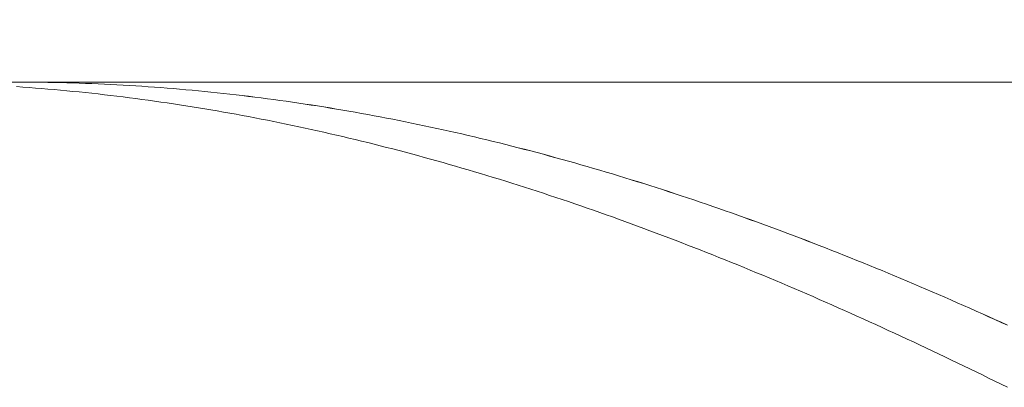
# Model space of a CAD drawing. Units: millimetres. Extents: x -126 to 134, y -103 to 103.
# Drawn here: x -27 to -11, y -4 to 2 of the extents above; entities that cross this region are included whole.
import ezdxf

# ---------------------------------------------------------------- set-up
doc = ezdxf.new("R2010")
doc.units = ezdxf.units.MM
doc.header["$MEASUREMENT"] = 0
doc.layers.get('0').update_dxf_attribs({"lineweight": 0})
doc.layers.add('Bemassung', color=7, linetype='Continuous', lineweight=0)
doc.layers.add('Geo', color=7, linetype='Continuous', lineweight=0)
doc.styles.get("Standard").update_dxf_attribs({"font": 'Arial'})
doc.dimstyles.new('BEM-ISBE', dxfattribs={"dimtxt": 2.5, "dimasz": 2.5, "dimexe": 1.25, "dimexo": 0.625, "dimtad": 1, "dimdec": 3, "dimzin": 0, "dimdsep": 46, "dimtxsty": 'Standard', "dimblk": 'VDDIM_DEFAULT', "dimcen": 0.09, "dimadec": 3, "dimazin": 0, "dimtol": 1, "dimtm": 1e-09, "dimtfac": 0.5, "dimtdec": 3, "dimtmove": 0, "dimatfit": 3, "dimfxl": 1, "dimtolj": 1, "dimtzin": 0, "dimarcsym": 0})

# ---------------------------------------------------------------- blocks, each defined once
blk = doc.blocks.new('VDDIM_DEFAULT')
at = {"linetype": 'Continuous'}
blk.add_hatch(color=0, dxfattribs=at).paths.add_polyline_path([(0, 0), (-1, -0.1665), (-1, 0.1665)], flags=0)
at = {"color": 0, "linetype": 'Continuous'}
blk.add_lwpolyline([(0, 0), (-1, -0.1665), (-1, 0.1665), (0, 0)], dxfattribs=at)
blk = doc.blocks.new('*D5')
at = {"layer": 'Bemassung', "color": 0, "lineweight": -2}
for p, q in [((-54.232, -0.734), (-54.232, 20.766)), ((-4.232, 0.766), (-4.232, 11.766)), ((-54.232, 9.766), (-4.232, 9.766))]:
    blk.add_line(p, q, dxfattribs=at)
at = {"layer": 'Bemassung', "color": 0}
for p in [(-4.232, 0.766), (-54.232, -0.734)]:
    blk.add_point(p, dxfattribs=at)
at = {"layer": 'Bemassung', "color": 0, "lineweight": -2, "xscale": 2.5, "yscale": 2.5, "zscale": 2.5, "rotation": 180}
blk.add_blockref('VDDIM_DEFAULT', (-54.232, 9.766), dxfattribs=at)
at = {"layer": 'Bemassung', "color": 0, "lineweight": -2, "xscale": 2.5, "yscale": 2.5, "zscale": 2.5}
blk.add_blockref('VDDIM_DEFAULT', (-4.232, 9.766), dxfattribs=at)
at = {"layer": 'Bemassung', "color": 0, "insert": (-29.746, 10.433), "char_height": 2.5, "attachment_point": 8}
blk.add_mtext('50', dxfattribs=at)
blk = doc.blocks.new('*D8')
at = {"layer": 'Bemassung', "color": 0, "lineweight": -2}
for p, q in [((-54.232, -0.734), (-54.232, 20.766)), ((55.768, 0.466), (55.768, 20.766)), ((55.768, 18.766), (-54.232, 18.766))]:
    blk.add_line(p, q, dxfattribs=at)
at = {"layer": 'Bemassung', "color": 0}
for p in [(55.768, 0.466), (-54.232, -0.734)]:
    blk.add_point(p, dxfattribs=at)
at = {"layer": 'Bemassung', "color": 0, "lineweight": -2, "xscale": 2.5, "yscale": 2.5, "zscale": 2.5, "rotation": 180}
blk.add_blockref('VDDIM_DEFAULT', (-54.232, 18.766), dxfattribs=at)
at = {"layer": 'Bemassung', "color": 0, "lineweight": -2, "xscale": 2.5, "yscale": 2.5, "zscale": 2.5}
blk.add_blockref('VDDIM_DEFAULT', (55.768, 18.766), dxfattribs=at)
at = {"layer": 'Bemassung', "color": 0, "insert": (-1.689, 19.433), "char_height": 2.5, "attachment_point": 8}
blk.add_mtext('110', dxfattribs=at)

msp = doc.modelspace()

# ---------------------------------------------------------------- linework, layer by layer
at = {"layer": 'Geo'}
for p, q in [((-52.7323, 0.7661), (-4.2323, 0.7661)), ((-27.0323, 0.7661), (-26.9323, 0.7659)), ((-27.0323, 0.6946), (-26.9323, 0.6875)), ((-26.9323, 0.7659), (-26.8323, 0.7655)), ((-26.9323, 0.7658), (-26.8323, 0.7654)), ((-26.9323, 0.6875), (-26.8323, 0.6801)), ((-26.8323, 0.7655), (-26.7323, 0.7647)), ((-26.8323, 0.7654), (-26.7323, 0.7645)), ((-26.8323, 0.6801), (-26.7323, 0.6724)), ((-26.7323, 0.7647), (-26.6323, 0.7635)), ((-26.7323, 0.7645), (-26.6323, 0.7634)), ((-26.7323, 0.6724), (-26.6323, 0.6644)), ((-26.6323, 0.7635), (-26.5323, 0.762)), ((-26.6323, 0.7634), (-26.5323, 0.7619)), ((-26.6323, 0.6644), (-26.5323, 0.656)), ((-26.5323, 0.762), (-26.4323, 0.7602)), ((-26.5323, 0.7619), (-26.4323, 0.7601)), ((-26.5323, 0.656), (-26.4323, 0.6473)), ((-26.4323, 0.7602), (-26.3323, 0.7581)), ((-26.4323, 0.7601), (-26.3323, 0.758)), ((-26.4323, 0.6473), (-26.3323, 0.6382)), ((-26.3323, 0.7581), (-26.2323, 0.7556)), ((-26.3323, 0.758), (-26.2323, 0.7555)), ((-26.3323, 0.6382), (-26.2323, 0.6289)), ((-26.2323, 0.7556), (-26.1323, 0.7528)), ((-26.2323, 0.7555), (-26.1323, 0.7527)), ((-26.2323, 0.6289), (-26.1323, 0.6192)), ((-26.1323, 0.7528), (-26.0323, 0.7497)), ((-26.1323, 0.7527), (-26.0323, 0.7495)), ((-26.0323, 0.7497), (-25.9323, 0.7462)), ((-26.0323, 0.7495), (-25.9323, 0.746)), ((-25.9323, 0.7462), (-25.8323, 0.7424)), ((-25.9323, 0.746), (-25.8323, 0.7422)), ((-25.8323, 0.7424), (-25.7323, 0.7382)), ((-25.8323, 0.7422), (-25.7323, 0.7381)), ((-25.7323, 0.7382), (-25.6323, 0.7338)), ((-25.7323, 0.7381), (-25.6323, 0.7336)), ((-25.6323, 0.7338), (-25.5323, 0.729)), ((-25.6323, 0.7336), (-25.5323, 0.7288)), ((-25.5323, 0.729), (-25.4323, 0.7238)), ((-25.5323, 0.7288), (-25.4323, 0.7237)), ((-25.4323, 0.7238), (-25.3323, 0.7184)), ((-25.4323, 0.7237), (-25.3323, 0.7182)), ((-25.3323, 0.7184), (-25.2323, 0.7126)), ((-25.3323, 0.7182), (-25.2323, 0.7124)), ((-25.2323, 0.7126), (-25.1323, 0.7064)), ((-25.2323, 0.7124), (-25.1323, 0.7062)), ((-25.1323, 0.7064), (-25.0323, 0.7)), ((-25.1323, 0.7062), (-25.0323, 0.6998)), ((-25.0323, 0.7), (-24.9323, 0.6932)), ((-25.0323, 0.6998), (-24.9323, 0.693)), ((-24.9323, 0.6932), (-24.8323, 0.686)), ((-24.9323, 0.693), (-24.8323, 0.6859)), ((-24.8323, 0.686), (-24.7323, 0.6786)), ((-24.8323, 0.6859), (-24.7323, 0.6784)), ((-24.7323, 0.6786), (-24.6323, 0.6708)), ((-24.7323, 0.6784), (-24.6323, 0.6706)), ((-24.6323, 0.6708), (-24.5323, 0.6627)), ((-24.6323, 0.6706), (-24.5323, 0.6625)), ((-24.5323, 0.6627), (-24.4323, 0.6542)), ((-24.5323, 0.6625), (-24.4323, 0.654)), ((-24.4323, 0.6542), (-24.3323, 0.6455)), ((-24.4323, 0.654), (-24.3323, 0.6453)), ((-24.3323, 0.6455), (-24.2323, 0.6364)), ((-24.3323, 0.6453), (-24.2323, 0.6361)), ((-24.2323, 0.6364), (-24.1323, 0.6269)), ((-24.2323, 0.6361), (-24.1323, 0.6267)), ((-26.1323, 0.6192), (-26.0323, 0.6091)), ((-26.0323, 0.6091), (-25.9323, 0.5988)), ((-25.9323, 0.5988), (-25.8323, 0.5881)), ((-25.8323, 0.5881), (-25.7323, 0.5771)), ((-25.7323, 0.5771), (-25.6323, 0.5658)), ((-25.6323, 0.5658), (-25.5323, 0.5541)), ((-25.5323, 0.5541), (-25.4323, 0.5421)), ((-25.4323, 0.5421), (-25.3323, 0.5298)), ((-25.3323, 0.5298), (-25.2323, 0.5172)), ((-25.2323, 0.5172), (-25.1323, 0.5042)), ((-25.1323, 0.5042), (-25.0323, 0.4909)), ((-25.0323, 0.4909), (-24.9323, 0.4773)), ((-24.9323, 0.4773), (-24.8323, 0.4634)), ((-24.1323, 0.6269), (-24.0323, 0.6172)), ((-24.1323, 0.6267), (-24.0323, 0.6169)), ((-24.0323, 0.6172), (-23.9323, 0.6071)), ((-24.0323, 0.6169), (-23.9323, 0.6069)), ((-23.9323, 0.6071), (-23.8323, 0.5966)), ((-23.9323, 0.6069), (-23.8323, 0.5964)), ((-23.8323, 0.5966), (-23.7323, 0.5859)), ((-23.8323, 0.5964), (-23.7323, 0.5857)), ((-23.7323, 0.5859), (-23.6323, 0.5748)), ((-23.7323, 0.5857), (-23.6323, 0.5746)), ((-23.6323, 0.5748), (-23.5323, 0.5634)), ((-23.6323, 0.5746), (-23.5323, 0.5632)), ((-23.5323, 0.5634), (-23.4323, 0.5517)), ((-23.5323, 0.5632), (-23.4323, 0.5515)), ((-23.4323, 0.5517), (-23.3323, 0.5396)), ((-23.4323, 0.5515), (-23.3323, 0.5394)), ((-23.3323, 0.5396), (-23.2323, 0.5273)), ((-23.3323, 0.5394), (-23.2323, 0.527)), ((-23.2323, 0.5273), (-23.1323, 0.5146)), ((-23.2323, 0.527), (-23.1323, 0.5143)), ((-23.1323, 0.5146), (-23.0323, 0.5015)), ((-23.1323, 0.5143), (-23.0323, 0.5013)), ((-23.0323, 0.5015), (-22.9323, 0.4882)), ((-23.0323, 0.5013), (-22.9323, 0.4879)), ((-22.9323, 0.4882), (-22.8323, 0.4745)), ((-22.9323, 0.4879), (-22.8323, 0.4742)), ((-22.8323, 0.4745), (-22.7323, 0.4605)), ((-22.8323, 0.4742), (-22.7323, 0.4602)), ((-24.8323, 0.4634), (-24.7323, 0.4491)), ((-24.7323, 0.4491), (-24.6323, 0.4345)), ((-24.6323, 0.4345), (-24.5323, 0.4196)), ((-24.5323, 0.4196), (-24.4323, 0.4044)), ((-24.4323, 0.4044), (-24.3323, 0.3888)), ((-24.3323, 0.3888), (-24.2323, 0.373)), ((-24.2323, 0.373), (-24.1323, 0.3568)), ((-24.1323, 0.3568), (-24.0323, 0.3403)), ((-24.0323, 0.3403), (-23.9323, 0.3234)), ((-23.9323, 0.3234), (-23.8323, 0.3063)), ((-22.7323, 0.4605), (-22.6323, 0.4462)), ((-22.7323, 0.4602), (-22.6323, 0.4459)), ((-22.6323, 0.4462), (-22.5323, 0.4315)), ((-22.6323, 0.4459), (-22.5323, 0.4313)), ((-22.5323, 0.4315), (-22.4323, 0.4165)), ((-22.5323, 0.4313), (-22.4323, 0.4163)), ((-22.4323, 0.4165), (-22.3323, 0.4013)), ((-22.4323, 0.4163), (-22.3323, 0.401)), ((-22.3323, 0.4013), (-22.2323, 0.3856)), ((-22.3323, 0.401), (-22.2323, 0.3854)), ((-22.2323, 0.3856), (-22.1323, 0.3697)), ((-22.2323, 0.3854), (-22.1323, 0.3694)), ((-22.1323, 0.3697), (-22.0323, 0.3535)), ((-22.1323, 0.3694), (-22.0323, 0.3532)), ((-22.0323, 0.3535), (-21.9323, 0.3369)), ((-22.0323, 0.3532), (-21.9323, 0.3366)), ((-21.9323, 0.3369), (-21.8323, 0.32)), ((-21.9323, 0.3366), (-21.8323, 0.3197)), ((-21.8323, 0.32), (-21.7323, 0.3028)), ((-21.8323, 0.3197), (-21.7323, 0.3025)), ((-23.8323, 0.3063), (-23.7323, 0.2888)), ((-23.7323, 0.2888), (-23.6323, 0.2711)), ((-23.6323, 0.2711), (-23.5323, 0.253)), ((-23.5323, 0.253), (-23.4323, 0.2345)), ((-23.4323, 0.2345), (-23.3323, 0.2158)), ((-23.3323, 0.2158), (-23.2323, 0.1968)), ((-23.2323, 0.1968), (-23.1323, 0.1774)), ((-23.1323, 0.1774), (-23.0323, 0.1577)), ((-23.0323, 0.1577), (-22.9323, 0.1377)), ((-21.7323, 0.3028), (-21.6323, 0.2852)), ((-21.7323, 0.3025), (-21.6323, 0.285)), ((-21.6323, 0.2852), (-21.5323, 0.2674)), ((-21.6323, 0.285), (-21.5323, 0.2671)), ((-21.5323, 0.2674), (-21.4323, 0.2492)), ((-21.5323, 0.2671), (-21.4323, 0.2489)), ((-21.4323, 0.2492), (-21.3323, 0.2308)), ((-21.4323, 0.2489), (-21.3323, 0.2305)), ((-21.3323, 0.2308), (-21.2323, 0.212)), ((-21.3323, 0.2305), (-21.2323, 0.2117)), ((-21.2323, 0.212), (-21.1323, 0.1929)), ((-21.2323, 0.2117), (-21.1323, 0.1926)), ((-21.1323, 0.1929), (-21.0323, 0.1734)), ((-21.1323, 0.1926), (-21.0323, 0.1731)), ((-21.0323, 0.1734), (-20.9323, 0.1537)), ((-21.0323, 0.1731), (-20.9323, 0.1534)), ((-22.9323, 0.1377), (-22.8323, 0.1174)), ((-22.8323, 0.1174), (-22.7323, 0.0968)), ((-22.7323, 0.0968), (-22.6323, 0.0759)), ((-22.6323, 0.0759), (-22.5323, 0.0547)), ((-22.5323, 0.0547), (-22.4323, 0.0331)), ((-22.4323, 0.0331), (-22.3323, 0.0113)), ((-22.3323, 0.0113), (-22.2323, -0.0109)), ((-20.9323, 0.1537), (-20.8323, 0.1336)), ((-20.9323, 0.1534), (-20.8323, 0.1333)), ((-20.8323, 0.1336), (-20.7323, 0.1133)), ((-20.8323, 0.1333), (-20.7323, 0.113)), ((-20.7323, 0.1133), (-20.6323, 0.0926)), ((-20.7323, 0.113), (-20.6323, 0.0923)), ((-20.6323, 0.0926), (-20.5323, 0.0716)), ((-20.6323, 0.0923), (-20.5323, 0.0713)), ((-20.5323, 0.0716), (-20.4323, 0.0503)), ((-20.5323, 0.0713), (-20.4323, 0.05)), ((-20.4323, 0.0503), (-20.3323, 0.0287)), ((-20.4323, 0.05), (-20.3323, 0.0284)), ((-20.3323, 0.0287), (-20.2323, 0.0068)), ((-20.3323, 0.0284), (-20.2323, 0.0065)), ((-20.2323, 0.0068), (-20.1323, -0.0154)), ((-20.2323, 0.0065), (-20.1323, -0.0157)), ((-22.2323, -0.0109), (-22.1323, -0.0333)), ((-22.1323, -0.0333), (-22.0323, -0.0561)), ((-22.0323, -0.0561), (-21.9323, -0.0792)), ((-21.9323, -0.0792), (-21.8323, -0.1026)), ((-21.8323, -0.1026), (-21.7323, -0.1263)), ((-21.7323, -0.1263), (-21.6323, -0.1503)), ((-21.6323, -0.1503), (-21.5323, -0.1746)), ((-20.1323, -0.0154), (-20.0323, -0.0379)), ((-20.1323, -0.0157), (-20.0323, -0.0383)), ((-20.0323, -0.0379), (-19.9323, -0.0608)), ((-20.0323, -0.0383), (-19.9323, -0.0611)), ((-19.9323, -0.0608), (-19.8323, -0.0839)), ((-19.9323, -0.0611), (-19.8323, -0.0843)), ((-19.8323, -0.0839), (-19.7323, -0.1074)), ((-19.8323, -0.0843), (-19.7323, -0.1077)), ((-19.7323, -0.1074), (-19.6323, -0.1311)), ((-19.7323, -0.1077), (-19.6323, -0.1315)), ((-19.6323, -0.1311), (-19.5323, -0.1552)), ((-19.6323, -0.1315), (-19.5323, -0.1555)), ((-19.5323, -0.1552), (-19.4323, -0.1795)), ((-19.5323, -0.1555), (-19.4323, -0.1799)), ((-21.5323, -0.1746), (-21.4323, -0.1991)), ((-21.4323, -0.1991), (-21.3323, -0.224)), ((-21.3323, -0.224), (-21.2323, -0.2492)), ((-21.2323, -0.2492), (-21.1323, -0.2747)), ((-21.1323, -0.2747), (-21.0323, -0.3005)), ((-21.0323, -0.3005), (-20.9323, -0.3266)), ((-19.4323, -0.1795), (-19.3323, -0.2042)), ((-19.4323, -0.1799), (-19.3323, -0.2045)), ((-19.3323, -0.2042), (-19.2323, -0.2291)), ((-19.3323, -0.2045), (-19.2323, -0.2295)), ((-19.2323, -0.2291), (-19.1323, -0.2544)), ((-19.2323, -0.2295), (-19.1323, -0.2548)), ((-19.1323, -0.2544), (-19.0323, -0.28)), ((-19.1323, -0.2548), (-19.0323, -0.2803)), ((-19.0323, -0.28), (-18.9323, -0.3058)), ((-19.0323, -0.2803), (-18.9323, -0.3062)), ((-18.9323, -0.3058), (-18.8323, -0.332)), ((-18.9323, -0.3062), (-18.8323, -0.3323)), ((-20.9323, -0.3266), (-20.8323, -0.353)), ((-20.8323, -0.353), (-20.7323, -0.3797)), ((-20.7323, -0.3797), (-20.6323, -0.4067)), ((-20.6323, -0.4067), (-20.5323, -0.434)), ((-20.5323, -0.434), (-20.4323, -0.4615)), ((-20.4323, -0.4615), (-20.3323, -0.4894)), ((-18.8323, -0.332), (-18.7323, -0.3584)), ((-18.8323, -0.3323), (-18.7323, -0.3588)), ((-18.7323, -0.3584), (-18.6323, -0.3852)), ((-18.7323, -0.3588), (-18.6323, -0.3855)), ((-18.6323, -0.3852), (-18.5323, -0.4122)), ((-18.6323, -0.3855), (-18.5323, -0.4126)), ((-18.5323, -0.4122), (-18.4323, -0.4395)), ((-18.5323, -0.4126), (-18.4323, -0.4399)), ((-18.4323, -0.4395), (-18.3323, -0.4672)), ((-18.4323, -0.4399), (-18.3323, -0.4676)), ((-18.3323, -0.4672), (-18.2323, -0.4951)), ((-18.3323, -0.4676), (-18.2323, -0.4955)), ((-20.3323, -0.4894), (-20.2323, -0.5176)), ((-20.2323, -0.5176), (-20.1323, -0.546)), ((-20.1323, -0.546), (-20.0323, -0.5747)), ((-20.0323, -0.5747), (-19.9323, -0.6038)), ((-19.9323, -0.6038), (-19.8323, -0.6331)), ((-18.2323, -0.4951), (-18.1323, -0.5233)), ((-18.2323, -0.4955), (-18.1323, -0.5237)), ((-18.1323, -0.5233), (-18.0323, -0.5518)), ((-18.1323, -0.5237), (-18.0323, -0.5522)), ((-18.0323, -0.5518), (-17.9323, -0.5806)), ((-18.0323, -0.5522), (-17.9323, -0.581)), ((-17.9323, -0.5806), (-17.8323, -0.6097)), ((-17.9323, -0.581), (-17.8323, -0.6101)), ((-17.8323, -0.6097), (-17.7323, -0.639)), ((-17.8323, -0.6101), (-17.7323, -0.6395)), ((-19.8323, -0.6331), (-19.7323, -0.6627)), ((-19.7323, -0.6627), (-19.6323, -0.6925)), ((-19.6323, -0.6925), (-19.5323, -0.7227)), ((-19.5323, -0.7227), (-19.4323, -0.7532)), ((-19.4323, -0.7532), (-19.3323, -0.7839)), ((-19.3323, -0.7839), (-19.2323, -0.8149)), ((-17.7323, -0.639), (-17.6323, -0.6687)), ((-17.7323, -0.6395), (-17.6323, -0.6691)), ((-17.6323, -0.6687), (-17.5323, -0.6986)), ((-17.6323, -0.6691), (-17.5323, -0.6991)), ((-17.5323, -0.6986), (-17.4323, -0.7289)), ((-17.5323, -0.6991), (-17.4323, -0.7293)), ((-17.4323, -0.7289), (-17.3323, -0.7594)), ((-17.4323, -0.7293), (-17.3323, -0.7598)), ((-17.3323, -0.7594), (-17.2323, -0.7902)), ((-17.3323, -0.7598), (-17.2323, -0.7906)), ((-19.2323, -0.8149), (-19.1323, -0.8462)), ((-19.1323, -0.8462), (-19.0323, -0.8778)), ((-19.0323, -0.8778), (-18.9323, -0.9096)), ((-18.9323, -0.9096), (-18.8323, -0.9418)), ((-18.8323, -0.9418), (-18.7323, -0.9742)), ((-17.2323, -0.7902), (-17.1323, -0.8212)), ((-17.2323, -0.7906), (-17.1323, -0.8217)), ((-17.1323, -0.8212), (-17.0323, -0.8526)), ((-17.1323, -0.8217), (-17.0323, -0.853)), ((-17.0323, -0.8526), (-16.9323, -0.8842)), ((-17.0323, -0.853), (-16.9323, -0.8847)), ((-16.9323, -0.8842), (-16.8323, -0.9161)), ((-16.9323, -0.8847), (-16.8323, -0.9166)), ((-16.8323, -0.9161), (-16.7323, -0.9483)), ((-16.8323, -0.9166), (-16.7323, -0.9488)), ((-18.7323, -0.9742), (-18.6323, -1.0069)), ((-18.6323, -1.0069), (-18.5323, -1.0398)), ((-18.5323, -1.0398), (-18.4323, -1.073)), ((-18.4323, -1.073), (-18.3323, -1.1065)), ((-16.7323, -0.9483), (-16.6323, -0.9808)), ((-16.7323, -0.9488), (-16.6323, -0.9812)), ((-16.6323, -0.9808), (-16.5323, -1.0135)), ((-16.6323, -0.9812), (-16.5323, -1.014)), ((-16.5323, -1.0135), (-16.4323, -1.0465)), ((-16.5323, -1.014), (-16.4323, -1.047)), ((-16.4323, -1.0465), (-16.3323, -1.0798)), ((-16.4323, -1.047), (-16.3323, -1.0803)), ((-16.3323, -1.0798), (-16.2323, -1.1134)), ((-16.3323, -1.0803), (-16.2323, -1.1138)), ((-18.3323, -1.1065), (-18.2323, -1.1403)), ((-18.2323, -1.1403), (-18.1323, -1.1744)), ((-18.1323, -1.1744), (-18.0323, -1.2087)), ((-18.0323, -1.2087), (-17.9323, -1.2433)), ((-17.9323, -1.2433), (-17.8323, -1.2781)), ((-16.2323, -1.1134), (-16.1323, -1.1472)), ((-16.2323, -1.1138), (-16.1323, -1.1477)), ((-16.1323, -1.1472), (-16.0323, -1.1813)), ((-16.1323, -1.1477), (-16.0323, -1.1818)), ((-16.0323, -1.1813), (-15.9323, -1.2157)), ((-16.0323, -1.1818), (-15.9323, -1.2161)), ((-15.9323, -1.2157), (-15.8323, -1.2503)), ((-15.9323, -1.2161), (-15.8323, -1.2508)), ((-15.8323, -1.2503), (-15.7323, -1.2852)), ((-15.8323, -1.2508), (-15.7323, -1.2857)), ((-17.8323, -1.2781), (-17.7323, -1.3132)), ((-17.7323, -1.3132), (-17.6323, -1.3486)), ((-17.6323, -1.3486), (-17.5323, -1.3842)), ((-17.5323, -1.3842), (-17.4323, -1.4201)), ((-15.7323, -1.2852), (-15.6323, -1.3204)), ((-15.7323, -1.2857), (-15.6323, -1.3208)), ((-15.6323, -1.3204), (-15.5323, -1.3558)), ((-15.6323, -1.3208), (-15.5323, -1.3563)), ((-15.5323, -1.3558), (-15.4323, -1.3915)), ((-15.5323, -1.3563), (-15.4323, -1.392)), ((-15.4323, -1.3915), (-15.3323, -1.4274)), ((-15.4323, -1.392), (-15.3323, -1.4279)), ((-17.4323, -1.4201), (-17.3323, -1.4563)), ((-17.3323, -1.4563), (-17.2323, -1.4927)), ((-17.2323, -1.4927), (-17.1323, -1.5294)), ((-17.1323, -1.5294), (-17.0323, -1.5663)), ((-17.0323, -1.5663), (-16.9323, -1.6035)), ((-15.3323, -1.4274), (-15.2323, -1.4637)), ((-15.3323, -1.4279), (-15.2323, -1.4641)), ((-15.2323, -1.4637), (-15.1323, -1.5001)), ((-15.2323, -1.4641), (-15.1323, -1.5006)), ((-15.1323, -1.5001), (-15.0323, -1.5369)), ((-15.1323, -1.5006), (-15.0323, -1.5373)), ((-15.0323, -1.5369), (-14.9323, -1.5738)), ((-15.0323, -1.5373), (-14.9323, -1.5743)), ((-16.9323, -1.6035), (-16.8323, -1.641)), ((-16.8323, -1.641), (-16.7323, -1.6786)), ((-16.7323, -1.6786), (-16.6323, -1.7166)), ((-16.6323, -1.7166), (-16.5323, -1.7548)), ((-14.9323, -1.5738), (-14.8323, -1.6111)), ((-14.9323, -1.5743), (-14.8323, -1.6116)), ((-14.8323, -1.6111), (-14.7323, -1.6486)), ((-14.8323, -1.6116), (-14.7323, -1.6491)), ((-14.7323, -1.6486), (-14.6323, -1.6863)), ((-14.7323, -1.6491), (-14.6323, -1.6868)), ((-14.6323, -1.6863), (-14.5323, -1.7243)), ((-14.6323, -1.6868), (-14.5323, -1.7248)), ((-14.5323, -1.7243), (-14.4323, -1.7626)), ((-14.5323, -1.7248), (-14.4323, -1.7631)), ((-16.5323, -1.7548), (-16.4323, -1.7932)), ((-16.4323, -1.7932), (-16.3323, -1.8319)), ((-16.3323, -1.8319), (-16.2323, -1.8709)), ((-16.2323, -1.8709), (-16.1323, -1.9101)), ((-14.4323, -1.7626), (-14.3323, -1.8011)), ((-14.4323, -1.7631), (-14.3323, -1.8016)), ((-14.3323, -1.8011), (-14.2323, -1.8398)), ((-14.3323, -1.8016), (-14.2323, -1.8403)), ((-14.2323, -1.8398), (-14.1323, -1.8788)), ((-14.2323, -1.8403), (-14.1323, -1.8793)), ((-14.1323, -1.8788), (-14.0323, -1.9181)), ((-14.1323, -1.8793), (-14.0323, -1.9186)), ((-16.1323, -1.9101), (-16.0323, -1.9495)), ((-16.0323, -1.9495), (-15.9323, -1.9892)), ((-15.9323, -1.9892), (-15.8323, -2.0291)), ((-15.8323, -2.0291), (-15.7323, -2.0693)), ((-14.0323, -1.9181), (-13.9323, -1.9575)), ((-14.0323, -1.9186), (-13.9323, -1.958)), ((-13.9323, -1.9575), (-13.8323, -1.9973)), ((-13.9323, -1.958), (-13.8323, -1.9978)), ((-13.8323, -1.9973), (-13.7323, -2.0372)), ((-13.8323, -1.9978), (-13.7323, -2.0377)), ((-13.7323, -2.0372), (-13.6323, -2.0774)), ((-13.7323, -2.0377), (-13.6323, -2.0779)), ((-15.7323, -2.0693), (-15.6323, -2.1097)), ((-15.6323, -2.1097), (-15.5323, -2.1503)), ((-15.5323, -2.1503), (-15.4323, -2.1912)), ((-15.4323, -2.1912), (-15.3323, -2.2323)), ((-13.6323, -2.0774), (-13.5323, -2.1179)), ((-13.6323, -2.0779), (-13.5323, -2.1184)), ((-13.5323, -2.1179), (-13.4323, -2.1586)), ((-13.5323, -2.1184), (-13.4323, -2.1591)), ((-13.4323, -2.1586), (-13.3323, -2.1995)), ((-13.4323, -2.1591), (-13.3323, -2.2)), ((-15.3323, -2.2323), (-15.2323, -2.2736)), ((-15.2323, -2.2736), (-15.1323, -2.3152)), ((-15.1323, -2.3152), (-15.0323, -2.357)), ((-13.3323, -2.1995), (-13.2323, -2.2406)), ((-13.3323, -2.2), (-13.2323, -2.2412)), ((-13.2323, -2.2406), (-13.1323, -2.282)), ((-13.2323, -2.2412), (-13.1323, -2.2825)), ((-13.1323, -2.282), (-13.0323, -2.3236)), ((-13.1323, -2.2825), (-13.0323, -2.3242)), ((-13.0323, -2.3236), (-12.9323, -2.3655)), ((-13.0323, -2.3242), (-12.9323, -2.366)), ((-15.0323, -2.357), (-14.9323, -2.399)), ((-14.9323, -2.399), (-14.8323, -2.4413)), ((-14.8323, -2.4413), (-14.7323, -2.4837)), ((-14.7323, -2.4837), (-14.6323, -2.5265)), ((-12.9323, -2.3655), (-12.8323, -2.4076)), ((-12.9323, -2.366), (-12.8323, -2.4081)), ((-12.8323, -2.4076), (-12.7323, -2.4499)), ((-12.8323, -2.4081), (-12.7323, -2.4504)), ((-12.7323, -2.4499), (-12.6323, -2.4924)), ((-12.7323, -2.4504), (-12.6323, -2.4929)), ((-12.6323, -2.4924), (-12.5323, -2.5351)), ((-12.6323, -2.4929), (-12.5323, -2.5357)), ((-14.6323, -2.5265), (-14.5323, -2.5694)), ((-14.5323, -2.5694), (-14.4323, -2.6125)), ((-14.4323, -2.6125), (-14.3323, -2.6559)), ((-14.3323, -2.6559), (-14.2323, -2.6995)), ((-12.5323, -2.5351), (-12.4323, -2.5781)), ((-12.5323, -2.5357), (-12.4323, -2.5787)), ((-12.4323, -2.5781), (-12.3323, -2.6213)), ((-12.4323, -2.5787), (-12.3323, -2.6219)), ((-12.3323, -2.6213), (-12.2323, -2.6647)), ((-12.3323, -2.6219), (-12.2323, -2.6653)), ((-12.2323, -2.6647), (-12.1323, -2.7084)), ((-12.2323, -2.6653), (-12.1323, -2.7089)), ((-14.2323, -2.6995), (-14.1323, -2.7433)), ((-14.1323, -2.7433), (-14.0323, -2.7874)), ((-14.0323, -2.7874), (-13.9323, -2.8316)), ((-12.1323, -2.7084), (-12.0323, -2.7522)), ((-12.1323, -2.7089), (-12.0323, -2.7528)), ((-12.0323, -2.7522), (-11.9323, -2.7963)), ((-12.0323, -2.7528), (-11.9323, -2.7969)), ((-11.9323, -2.7963), (-11.8323, -2.8406)), ((-11.9323, -2.7969), (-11.8323, -2.8411)), ((-13.9323, -2.8316), (-13.8323, -2.8761)), ((-13.8323, -2.8761), (-13.7323, -2.9207)), ((-13.7323, -2.9207), (-13.6323, -2.9656)), ((-13.6323, -2.9656), (-13.5323, -3.0107)), ((-11.8323, -2.8406), (-11.7323, -2.8851)), ((-11.8323, -2.8411), (-11.7323, -2.8856)), ((-11.7323, -2.8851), (-11.6323, -2.9298)), ((-11.7323, -2.8856), (-11.6323, -2.9304)), ((-11.6323, -2.9298), (-11.5323, -2.9747)), ((-11.6323, -2.9304), (-11.5323, -2.9753)), ((-11.5323, -2.9747), (-11.4323, -3.0199)), ((-11.5323, -2.9753), (-11.4323, -3.0204)), ((-13.5323, -3.0107), (-13.4323, -3.056)), ((-13.4323, -3.056), (-13.3323, -3.1015)), ((-13.3323, -3.1015), (-13.2323, -3.1472)), ((-11.4323, -3.0199), (-11.3323, -3.0652)), ((-11.4323, -3.0204), (-11.3323, -3.0658)), ((-11.3323, -3.0652), (-11.2323, -3.1108)), ((-11.3323, -3.0658), (-11.2323, -3.1113)), ((-13.2323, -3.1472), (-13.1323, -3.1931)), ((-13.1323, -3.1931), (-13.0323, -3.2392)), ((-13.0323, -3.2392), (-12.9323, -3.2855)), ((-12.9323, -3.2855), (-12.8323, -3.332)), ((-12.8323, -3.332), (-12.7323, -3.3787)), ((-12.7323, -3.3787), (-12.6323, -3.4256)), ((-12.6323, -3.4256), (-12.5323, -3.4727)), ((-12.5323, -3.4727), (-12.4323, -3.52)), ((-12.4323, -3.52), (-12.3323, -3.5675)), ((-12.3323, -3.5675), (-12.2323, -3.6152)), ((-12.2323, -3.6152), (-12.1323, -3.663)), ((-12.1323, -3.663), (-12.0323, -3.7111)), ((-12.0323, -3.7111), (-11.9323, -3.7593)), ((-11.9323, -3.7593), (-11.8323, -3.8077)), ((-11.8323, -3.8077), (-11.7323, -3.8563)), ((-11.7323, -3.8563), (-11.6323, -3.905)), ((-11.6323, -3.905), (-11.5323, -3.954)), ((-11.5323, -3.954), (-11.4323, -4.0031)), ((-11.4323, -4.0031), (-11.3323, -4.0524)), ((-11.3323, -4.0524), (-11.2323, -4.1019))]:
    msp.add_line(p, q, dxfattribs=at)

# ---------------------------------------------------------------- dimensions: what is measured, and where the dimension line sits
at = {"layer": 'Bemassung'}
for base, p1, p2, text, picture, middle in [((-54.2323, 18.7661), (55.7677, 0.4661), (-54.2323, -0.7339), '110', '*D8', (-1.6889, 19.4328)), ((-4.2323, 9.7661), (-54.2323, -0.7339), (-4.2323, 0.7661), '50', '*D5', (-29.7461, 10.4328))]:
    dim = msp.add_linear_dim(base=base, p1=p1, p2=p2, text=text, dimstyle='BEM-ISBE', override={"dimgap": 0.625, "dimlfac": 1, "dimzin": 8, "dimtol": 0, "dimlim": 0, "dimtzin": 8}, dxfattribs=at)
    dim.commit()
    dim.dimension.update_dxf_attribs({"geometry": picture, "text_midpoint": middle})

doc.saveas('drawing.dxf')
